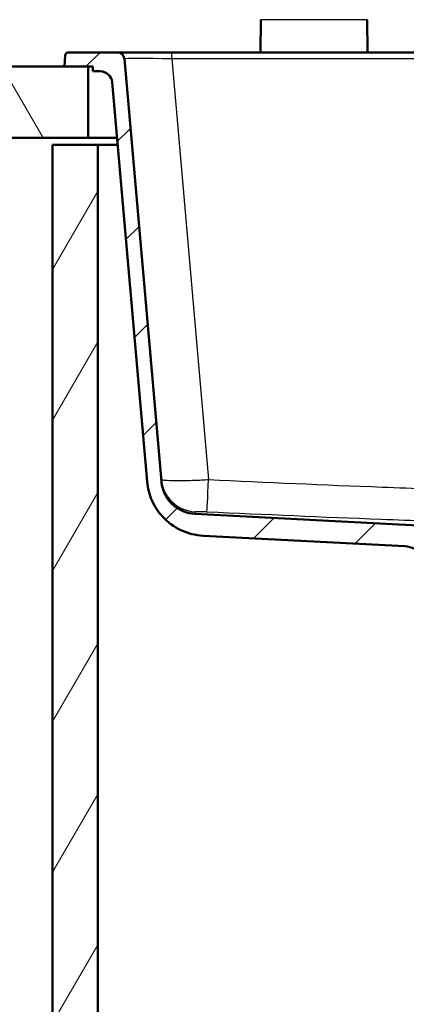
# Model space of a CAD drawing. Units: millimetres. Extents: x 0 to 2100, y 0 to 4064.
# Drawn here: x 504 to 666, y 1349 to 1764 of the extents above; entities that cross this region are included whole.
import ezdxf

# ---------------------------------------------------------------- set-up
doc = ezdxf.new("R2010")
doc.units = ezdxf.units.MM
doc.header["$LTSCALE"] = 10
for name, color, linetype, lineweight in [('Hatch', 7, 'Continuous', 9), ('Visible Edges(ISO)', 7, 'Continuous', 50), ('Visible Tangent Edges(ISO)', 7, 'Continuous', 25)]:
    doc.layers.add(name, color=color, linetype=linetype, lineweight=lineweight)

msp = doc.modelspace()

# ---------------------------------------------------------------- hatches: boundary and pattern name
at = {"layer": 'Hatch'}
h = msp.add_hatch(dxfattribs=at)
h.set_pattern_fill('ANSI31', color=256, scale=254, style=0)
h.set_pattern_definition([(45, (0, 0), (-22.45064, 22.45064), [])])
edge = h.paths.add_edge_path()
edge.add_line((682.6, 1533.66), (697.95, 1533.66))
edge.add_line((697.95, 1533.66), (697.81, 1535.59))
edge.add_ellipse((697.5, 1534.44), major_axis=(1.2, -0.04), ratio=1, start_angle=76.9036, end_angle=90)
edge.add_line((697.54, 1535.64), (685.58, 1536.05))
edge.add_ellipse((685.58, 1536.15), major_axis=(-0.0999, 0.0035), ratio=1, start_angle=0, end_angle=90, ccw=False)
edge.add_line((685.48, 1536.16), (685.5, 1536.56))
edge.add_ellipse((685.6, 1536.55), major_axis=(0.0035, 0.0999), ratio=1, start_angle=2, end_angle=90, ccw=False)
edge.add_line((685.6, 1536.65), (697.74, 1536.65))
edge.add_line((697.74, 1536.65), (697.65, 1537.86))
edge.add_ellipse((696.65, 1537.79), major_axis=(-0.07, 0.998), ratio=1, start_angle=270, end_angle=341)
edge.add_line((696.91, 1538.76), (685.45, 1541.83))
edge.add_ellipse((685.71, 1542.79), major_axis=(-0.966, 0.259), ratio=1, start_angle=54.5, end_angle=90, ccw=False)
edge.add_line((684.94, 1542.16), (683.27, 1544.18))
edge.add_ellipse((684.04, 1544.81), major_axis=(-0.636, 0.772), ratio=1, start_angle=54.5, end_angle=90, ccw=False)
edge.add_line((683.05, 1544.74), (682.9, 1546.84))
edge.add_ellipse((679.41, 1546.6), major_axis=(-0.24, 3.49), ratio=1, start_angle=270, end_angle=353)
edge.add_line((679.59, 1550.09), (577.58, 1555.44))
edge.add_spline(control_points=[(577.58, 1555.44), (575.95, 1555.52), (574.34, 1555.87), (571.3, 1557.08), (569.89, 1557.93), (567.16, 1560.25), (565.93, 1561.8), (564.14, 1565.27), (563.59, 1567.16), (563.42, 1569.11)], knot_values=[-2.152597, -2.152597, -2.152597, -2.152597, -1.662265, -1.662265, -1.171933, -1.171933, -0.585967, -0.585967, 0, 0, 0, 0], degree=3, periodic=0)
edge.add_line((563.42, 1569.11), (547.84, 1747.19))
edge.add_ellipse((544.85, 1746.93), major_axis=(-0.26, 2.99), ratio=1, start_angle=270, end_angle=355)
edge.add_line((544.85, 1749.93), (524.42, 1749.93))
edge.add_ellipse((524.42, 1748.43), major_axis=(-1.5, 0), ratio=1, start_angle=270, end_angle=356)
edge.add_line((522.92, 1748.53), (522.6, 1743.93))
edge.add_line((522.6, 1743.93), (532.6, 1743.93))
edge.add_line((532.6, 1743.93), (534.52, 1743.93))
edge.add_line((534.52, 1743.93), (534.52, 1741.93))
edge.add_line((534.52, 1741.93), (537.7, 1741.93))
edge.add_ellipse((537.7, 1736.93), major_axis=(5, 0), ratio=1, start_angle=5, end_angle=90, ccw=False)
edge.add_line((542.68, 1737.36), (557.41, 1569.03))
edge.add_spline(control_points=[(557.41, 1569.03), (557.64, 1566.32), (558.32, 1563.66), (560.51, 1558.67), (562.01, 1556.37), (566.04, 1551.96), (568.68, 1550), (574.56, 1547.22), (577.75, 1546.42), (581, 1546.25)], knot_values=[-3.587662, -3.587662, -3.587662, -3.587662, -2.770442, -2.770442, -1.953222, -1.953222, -0.976611, -0.976611, 0, 0, 0, 0], degree=3, periodic=0)
edge.add_line((581, 1546.25), (665.87, 1541.8))
edge.add_ellipse((665.34, 1531.81), major_axis=(9.99, -0.52), ratio=1, start_angle=40.5581, end_angle=90, ccw=False)
edge.add_ellipse((681.2, 1544), major_axis=(6.1, -7.93), ratio=1, start_angle=270, end_angle=307.4419)
edge.add_line((678.61, 1534.34), (682.16, 1533.39))
edge.add_ellipse((682.6, 1533.16), major_axis=(0.235, 0.441), ratio=1, start_angle=28.079, end_angle=90, ccw=False)
h = msp.add_hatch(dxfattribs=at)
h.set_pattern_fill('ANSI31', color=256, scale=254, angle=75, style=0)
h.set_pattern_definition([(120, (0, 0), (-27.4963, -15.875), [])])
h.paths.add_polyline_path([(532.6, 1713.93), (532.6, 1743.93), (522.6, 1743.93), (399.37, 1743.93), (399.37, 1713.93)])
h = msp.add_hatch(dxfattribs=at)
h.set_pattern_fill('ANSI31', color=256, scale=254, angle=15, style=0)
h.set_pattern_definition([(60, (0, 0), (-27.4963, 15.875), [])])
h.paths.add_polyline_path([(536.6, 1710.93), (517.6, 1710.93), (517.6, 948.93), (967.6, 948.93), (967.6, 1710.93), (948.6, 1710.93), (948.6, 967.93), (536.6, 967.93)])

# ---------------------------------------------------------------- linework, layer by layer
at = {"layer": 'Visible Edges(ISO)'}
for p, q in [((605.22, 1763.69), (605.1, 1750.03)), ((649.98, 1763.69), (650.1, 1750.03)), ((522.92, 1748.53), (522.6, 1743.93)), ((544.85, 1749.93), (524.42, 1749.93)), ((544.85, 1749.93), (567.77, 1749.93)), ((563.42, 1569.11), (547.84, 1747.19)), ((567.77, 1749.93), (927.78, 1749.93)), ((532.6, 1743.93), (399.37, 1743.93)), ((522.6, 1743.93), (534.52, 1743.93)), ((532.6, 1713.93), (532.6, 1743.93)), ((534.52, 1743.93), (534.52, 1741.93)), ((534.52, 1741.93), (537.7, 1741.93)), ((542.68, 1737.36), (557.41, 1569.03)), ((399.37, 1713.93), (532.6, 1713.93)), ((544.73, 1713.93), (532.6, 1713.93)), ((536.6, 1710.93), (517.6, 1710.93)), ((517.6, 1710.93), (517.6, 948.93)), ((536.6, 967.93), (536.6, 1710.93)), ((536.6, 1710.93), (544.99, 1710.93)), ((679.59, 1550.09), (577.58, 1555.44)), ((581, 1546.25), (665.87, 1541.8))]:
    msp.add_line(p, q, dxfattribs=at)
for centre, radius, start, end in [((524.42, 1748.43), 1.5, 90, 176), ((544.85, 1746.93), 3, 5, 90), ((605.2, 1750.03), 0.1, 179.5, 270), ((650, 1750.03), 0.1, 270, 0.5), ((537.7, 1736.93), 5, 5, 90), ((665.34, 1531.81), 10, 37.5581, 87)]:
    msp.add_arc(centre, radius, start, end, dxfattribs=at)
for points, knots in [([(557.41, 1569.03), (557.64, 1566.32), (558.32, 1563.66), (560.51, 1558.67), (562.01, 1556.37), (566.04, 1551.96), (568.68, 1550), (574.56, 1547.22), (577.75, 1546.42), (581, 1546.25)], [-3.587662, -3.587662, -3.587662, -3.587662, -2.770442, -2.770442, -1.953222, -1.953222, -0.976611, -0.976611, 0, 0, 0, 0]), ([(577.58, 1555.44), (575.95, 1555.52), (574.34, 1555.87), (571.3, 1557.08), (569.89, 1557.93), (567.16, 1560.25), (565.93, 1561.8), (564.14, 1565.27), (563.59, 1567.16), (563.42, 1569.11)], [-2.152597, -2.152597, -2.152597, -2.152597, -1.662265, -1.662265, -1.171933, -1.171933, -0.585967, -0.585967, 0, 0, 0, 0])]:
    msp.add_open_spline(points, degree=3, knots=knots, dxfattribs=at)
at = {"layer": 'Visible Tangent Edges(ISO)'}
for p, q in [((649.98, 1763.69), (605.22, 1763.69)), ((567.77, 1747.19), (567.77, 1749.93)), ((927.78, 1747.19), (567.77, 1747.19)), ((567.77, 1747.19), (583.28, 1569.91)), ((605.1, 1750.03), (650.1, 1750.03))]:
    msp.add_line(p, q, dxfattribs=at)
for centre, major_axis, ratio, start_param, end_param in [((567.94, 1746.93), (-20.1, 0.26), 0.012893, 4.721283, 6.284483), ((578.28, 1571.34), (-14.94, -1.31), 0.999745, 0, 1.436225), ((583.28, 1571.22), (-0.7, -14.98), 0.004074, 0.024115, 1.483625)]:
    msp.add_ellipse(centre, major_axis=major_axis, ratio=ratio, start_param=start_param, end_param=end_param, dxfattribs=at)
for points, knots in [([(563.34, 1570.03), (563.35, 1569.95), (563.48, 1569.88), (564.15, 1569.72), (564.87, 1569.64), (567.1, 1569.53), (568.72, 1569.5), (572.61, 1569.51), (574.88, 1569.56), (579.23, 1569.71), (581.25, 1569.8), (583.28, 1569.91)], [0, 0, 0, 0, 0.0974113, 0.0974113, 0.2532695, 0.2532695, 0.4398753, 0.4398753, 0.6305204, 0.6305204, 0.7837734, 0.7837734, 0.7837734, 0.7837734]), ([(583.28, 1569.91), (607.64, 1568.77), (632.01, 1567.68), (669.52, 1566.25), (682.65, 1565.81), (711.39, 1565.06), (727, 1564.81), (753.03, 1564.81), (763.45, 1564.92), (786.64, 1565.35), (799.4, 1565.72), (832.91, 1566.86), (853.66, 1567.73), (883.58, 1569.06), (892.75, 1569.48), (901.93, 1569.91)], [-31.884546, -31.884546, -31.884546, -31.884546, -24.566263, -24.566263, -20.624195, -20.624195, -15.942273, -15.942273, -12.814458, -12.814458, -8.984905, -8.984905, -2.755315, -2.755315, 0, 0, 0, 0]), ([(582.58, 1556.24), (582.07, 1556.26), (581.56, 1556.28), (580.46, 1556.33), (579.89, 1556.35), (578.91, 1556.37), (578.51, 1556.38), (577.95, 1556.38), (577.77, 1556.38), (577.61, 1556.37), (577.57, 1556.36), (577.57, 1556.36)], [-0.7837734, -0.7837734, -0.7837734, -0.7837734, -0.6305204, -0.6305204, -0.4398753, -0.4398753, -0.2532695, -0.2532695, -0.0974113, -0.0974113, 0, 0, 0, 0]), ([(577.57, 1556.36), (577.58, 1555.83), (577.58, 1555.5), (577.58, 1555.44), (577.58, 1555.44), (577.58, 1555.44)], [0, 0, 0, 0, 7.07167, 7.07167, 7.774401, 7.774401, 7.774401, 7.774401]), ([(902.63, 1556.24), (893.44, 1555.81), (884.26, 1555.39), (854.3, 1554.06), (833.51, 1553.18), (799.85, 1552.05), (787.02, 1551.68), (763.65, 1551.25), (753.13, 1551.14), (726.85, 1551.14), (711.1, 1551.39), (682.18, 1552.13), (668.99, 1552.58), (631.37, 1554.01), (606.97, 1555.1), (582.58, 1556.24)], [0, 0, 0, 0, 2.755315, 2.755315, 8.984905, 8.984905, 12.814458, 12.814458, 15.942273, 15.942273, 20.624195, 20.624195, 24.566263, 24.566263, 31.884546, 31.884546, 31.884546, 31.884546])]:
    msp.add_open_spline(points, degree=3, knots=knots, dxfattribs=at)

doc.saveas('drawing.dxf')
